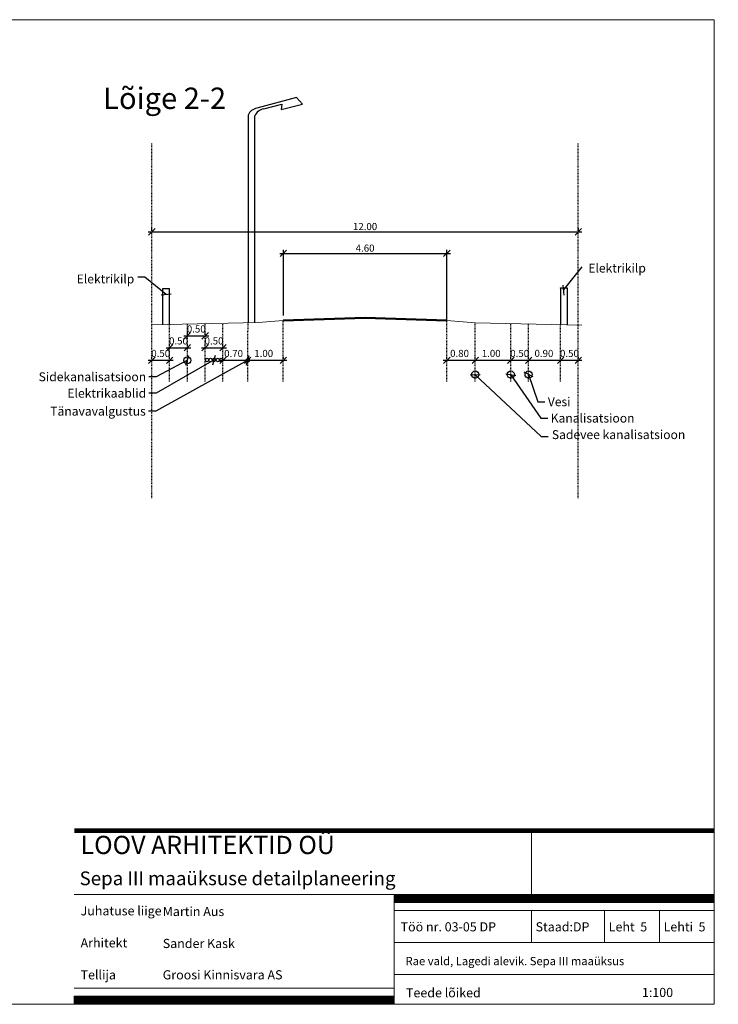
# Model space of a CAD drawing. Extents: x 552941 to 553137, y 6585278 to 6585417.
# Drawn here: x 553039 to 553137, y 6585278 to 6585417 of the extents above; entities that cross this region are included whole.
import ezdxf

# ---------------------------------------------------------------- set-up
doc = ezdxf.new("R2010")
doc.units = 0
doc.header["$PDMODE"] = 67
doc.header["$PDSIZE"] = 0.5
doc.linetypes.add('DASHED', pattern=[0.75, 0.5, -0.25])
doc.layers.get('0').update_dxf_attribs({"linetype": 'CONTINUOUS', "lineweight": 5})
doc.layers.get('Defpoints').update_dxf_attribs({"linetype": 'CONTINUOUS'})
doc.layers.add('TEELÕIKED', color=52, linetype='CONTINUOUS')
doc.styles.add('detdim', font='romans.shx', dxfattribs={"width": 0.9, "height": 1})
doc.styles.add('ROMANS', font='ARIAL.TTF')
doc.styles.get("Standard").update_dxf_attribs({"font": 'ARIAL.TTF'})
doc.styles.add('TEKST', font='ARIAL.TTF', dxfattribs={"width": 0.9, "height": 8})
doc.dimstyles.new('PROJ', dxfattribs={"dimtxt": 0.5, "dimasz": 1, "dimexe": 1.25, "dimexo": 0.625, "dimgap": 0.4, "dimtad": 1, "dimdec": 1, "dimdsep": 46, "dimtxsty": 'Standard', "dimblk1": 'OBLIQUE', "dimblk2": 'OBLIQUE', "dimsah": 1, "dimcen": 2.5, "dimadec": 0, "dimazin": 0, "dimtfac": 1, "dimtdec": 1, "dimtmove": 0, "dimatfit": 3, "dimldrblk": 'OBLIQUE', "dimfxl": 0, "dimarcsym": 0})
doc.dimstyles.new('VILJA', dxfattribs={"dimscale": 0.5, "dimtxt": 0.35, "dimasz": 1.8, "dimexe": 1, "dimexo": 0.5, "dimgap": 0.5, "dimtad": 1, "dimrnd": 0.01, "dimzin": 12, "dimdsep": 46, "dimtxsty": 'detdim', "dimblk": 'OBLIQUE', "dimcen": 0.25, "dimdle": 1, "dimadec": 0, "dimazin": 3, "dimtfac": 1, "dimtofl": 0, "dimtmove": 2, "dimatfit": 3, "dimldrblk": 'OBLIQUE', "dimfxl": 0, "dimtolj": 2, "dimtzin": 0, "dimarcsym": 0})

# ---------------------------------------------------------------- blocks, each defined once
blk = doc.blocks.new('_Oblique')
at = {"color": 0, "linetype": 'ByBlock', "lineweight": -2}
blk.add_line((-0.5, -0.5), (0.5, 0.5), dxfattribs=at)
blk = doc.blocks.new('*D70')
at = {"color": 0, "lineweight": -2, "ltscale": 0.5}
for p, q in [((553114.66, 6585368.96), (553118.16, 6585368.96)), ((553115.16, 6585369.21), (553115.16, 6585369.46)), ((553117.66, 6585369.21), (553117.66, 6585369.46))]:
    blk.add_line(p, q, dxfattribs=at)
at = {"layer": 'Defpoints', "color": 0, "lineweight": -3, "ltscale": 0.5}
for p in [(553115.16, 6585368.96), (553117.66, 6585368.96), (553117.66, 6585368.96)]:
    blk.add_point(p, dxfattribs=at)
at = {"color": 0, "lineweight": -2, "ltscale": 0.5, "xscale": 0.9, "yscale": 0.9, "zscale": 0.9, "rotation": 180}
blk.add_blockref('_Oblique', (553115.16, 6585368.96), dxfattribs=at)
at = {"color": 0, "lineweight": -2, "ltscale": 0.5, "xscale": 0.9, "yscale": 0.9, "zscale": 0.9}
blk.add_blockref('_Oblique', (553117.66, 6585368.96), dxfattribs=at)
at = {"color": 0, "ltscale": 0.5, "insert": (553116.41, 6585369.93), "char_height": 1, "attachment_point": 5, "style": 'detdim'}
blk.add_mtext('\\A2;0.50', dxfattribs=at)
blk = doc.blocks.new('*D71')
at = {"color": 0, "lineweight": -2, "ltscale": 0.5}
for p, q in [((553110.16, 6585368.96), (553115.66, 6585368.96)), ((553110.66, 6585369.21), (553110.66, 6585369.46)), ((553115.16, 6585369.21), (553115.16, 6585369.46))]:
    blk.add_line(p, q, dxfattribs=at)
at = {"layer": 'Defpoints', "color": 0, "lineweight": -3, "ltscale": 0.5}
for p in [(553110.66, 6585368.96), (553115.16, 6585368.96), (553115.16, 6585368.96)]:
    blk.add_point(p, dxfattribs=at)
at = {"color": 0, "lineweight": -2, "ltscale": 0.5, "xscale": 0.9, "yscale": 0.9, "zscale": 0.9, "rotation": 180}
blk.add_blockref('_Oblique', (553110.66, 6585368.96), dxfattribs=at)
at = {"color": 0, "lineweight": -2, "ltscale": 0.5, "xscale": 0.9, "yscale": 0.9, "zscale": 0.9}
blk.add_blockref('_Oblique', (553115.16, 6585368.96), dxfattribs=at)
at = {"color": 0, "ltscale": 0.5, "insert": (553112.82, 6585369.93), "char_height": 1, "attachment_point": 5, "style": 'detdim'}
blk.add_mtext('\\A2;0.90', dxfattribs=at)
blk = doc.blocks.new('*D72')
at = {"color": 0, "lineweight": -2, "ltscale": 0.5}
for p, q in [((553107.66, 6585368.96), (553111.16, 6585368.96)), ((553108.16, 6585369.21), (553108.16, 6585369.46)), ((553110.66, 6585369.21), (553110.66, 6585369.46))]:
    blk.add_line(p, q, dxfattribs=at)
at = {"layer": 'Defpoints', "color": 0, "lineweight": -3, "ltscale": 0.5}
for p in [(553108.16, 6585368.96), (553110.66, 6585368.96), (553110.66, 6585368.96)]:
    blk.add_point(p, dxfattribs=at)
at = {"color": 0, "lineweight": -2, "ltscale": 0.5, "xscale": 0.9, "yscale": 0.9, "zscale": 0.9, "rotation": 180}
blk.add_blockref('_Oblique', (553108.16, 6585368.96), dxfattribs=at)
at = {"color": 0, "lineweight": -2, "ltscale": 0.5, "xscale": 0.9, "yscale": 0.9, "zscale": 0.9}
blk.add_blockref('_Oblique', (553110.66, 6585368.96), dxfattribs=at)
at = {"color": 0, "ltscale": 0.5, "insert": (553109.41, 6585369.93), "char_height": 1, "attachment_point": 5, "style": 'detdim'}
blk.add_mtext('\\A2;0.50', dxfattribs=at)
blk = doc.blocks.new('*D73')
at = {"color": 0, "lineweight": -2, "ltscale": 0.5}
for p, q in [((553102.66, 6585368.96), (553108.66, 6585368.96)), ((553103.16, 6585369.21), (553103.16, 6585369.46)), ((553108.16, 6585369.21), (553108.16, 6585369.46))]:
    blk.add_line(p, q, dxfattribs=at)
at = {"layer": 'Defpoints', "color": 0, "lineweight": -3, "ltscale": 0.5}
for p in [(553103.16, 6585368.96), (553108.16, 6585368.96), (553108.16, 6585368.96)]:
    blk.add_point(p, dxfattribs=at)
at = {"color": 0, "lineweight": -2, "ltscale": 0.5, "xscale": 0.9, "yscale": 0.9, "zscale": 0.9, "rotation": 180}
blk.add_blockref('_Oblique', (553103.16, 6585368.96), dxfattribs=at)
at = {"color": 0, "lineweight": -2, "ltscale": 0.5, "xscale": 0.9, "yscale": 0.9, "zscale": 0.9}
blk.add_blockref('_Oblique', (553108.16, 6585368.96), dxfattribs=at)
at = {"color": 0, "ltscale": 0.5, "insert": (553105.4, 6585369.93), "char_height": 1, "attachment_point": 5, "style": 'detdim'}
blk.add_mtext('\\A2;1.00', dxfattribs=at)
blk = doc.blocks.new('*D74')
at = {"color": 0, "lineweight": -2, "ltscale": 0.5}
for p, q in [((553098.66, 6585368.96), (553103.66, 6585368.96)), ((553099.16, 6585369.21), (553099.16, 6585369.46)), ((553103.16, 6585369.21), (553103.16, 6585369.46))]:
    blk.add_line(p, q, dxfattribs=at)
at = {"layer": 'Defpoints', "color": 0, "lineweight": -3, "ltscale": 0.5}
for p in [(553099.16, 6585368.96), (553103.16, 6585368.96), (553103.16, 6585368.96)]:
    blk.add_point(p, dxfattribs=at)
at = {"color": 0, "lineweight": -2, "ltscale": 0.5, "xscale": 0.9, "yscale": 0.9, "zscale": 0.9, "rotation": 180}
blk.add_blockref('_Oblique', (553099.16, 6585368.96), dxfattribs=at)
at = {"color": 0, "lineweight": -2, "ltscale": 0.5, "xscale": 0.9, "yscale": 0.9, "zscale": 0.9}
blk.add_blockref('_Oblique', (553103.16, 6585368.96), dxfattribs=at)
at = {"color": 0, "ltscale": 0.5, "insert": (553100.95, 6585369.93), "char_height": 1, "attachment_point": 5, "style": 'detdim'}
blk.add_mtext('\\A2;0.80', dxfattribs=at)
blk = doc.blocks.new('*D75')
at = {"color": 0, "lineweight": -2, "ltscale": 0.5}
for p, q in [((553076.16, 6585375.27), (553076.16, 6585384.49)), ((553099.16, 6585374.57), (553099.16, 6585384.49)), ((553075.66, 6585383.99), (553099.66, 6585383.99))]:
    blk.add_line(p, q, dxfattribs=at)
at = {"layer": 'Defpoints', "color": 0, "lineweight": -3, "ltscale": 0.5}
for p in [(553099.16, 6585383.99), (553076.16, 6585375.02), (553099.16, 6585374.32)]:
    blk.add_point(p, dxfattribs=at)
at = {"color": 0, "lineweight": -2, "ltscale": 0.5, "xscale": 0.9, "yscale": 0.9, "zscale": 0.9, "rotation": 180}
blk.add_blockref('_Oblique', (553076.16, 6585383.99), dxfattribs=at)
at = {"color": 0, "lineweight": -2, "ltscale": 0.5, "xscale": 0.9, "yscale": 0.9, "zscale": 0.9}
blk.add_blockref('_Oblique', (553099.16, 6585383.99), dxfattribs=at)
at = {"color": 0, "ltscale": 0.5, "insert": (553087.66, 6585384.74), "char_height": 1, "attachment_point": 5, "style": 'detdim'}
blk.add_mtext('\\A2;4.60', dxfattribs=at)
blk = doc.blocks.new('*D76')
at = {"color": 0, "lineweight": -2, "ltscale": 0.5}
for p, q in [((553057.16, 6585387.03), (553118.16, 6585387.03)), ((553057.66, 6585387.28), (553057.66, 6585387.53)), ((553117.66, 6585387.28), (553117.66, 6585387.53))]:
    blk.add_line(p, q, dxfattribs=at)
at = {"layer": 'Defpoints', "color": 0, "lineweight": -3, "ltscale": 0.5}
for p in [(553057.66, 6585387.03), (553117.66, 6585387.03), (553117.66, 6585387.03)]:
    blk.add_point(p, dxfattribs=at)
at = {"color": 0, "lineweight": -2, "ltscale": 0.5, "xscale": 0.9, "yscale": 0.9, "zscale": 0.9, "rotation": 180}
blk.add_blockref('_Oblique', (553057.66, 6585387.03), dxfattribs=at)
at = {"color": 0, "lineweight": -2, "ltscale": 0.5, "xscale": 0.9, "yscale": 0.9, "zscale": 0.9}
blk.add_blockref('_Oblique', (553117.66, 6585387.03), dxfattribs=at)
at = {"color": 0, "ltscale": 0.5, "insert": (553087.66, 6585387.78), "char_height": 1, "attachment_point": 5, "style": 'detdim'}
blk.add_mtext('\\A2;12.00', dxfattribs=at)
blk = doc.blocks.new('*D77')
at = {"color": 0, "lineweight": -2, "ltscale": 0.5}
for p, q in [((553070.66, 6585368.96), (553076.66, 6585368.96)), ((553071.16, 6585369.21), (553071.16, 6585369.46)), ((553076.16, 6585369.21), (553076.16, 6585369.46))]:
    blk.add_line(p, q, dxfattribs=at)
at = {"layer": 'Defpoints', "color": 0, "lineweight": -3, "ltscale": 0.5}
for p in [(553071.16, 6585368.96), (553076.16, 6585368.96), (553076.16, 6585368.96)]:
    blk.add_point(p, dxfattribs=at)
at = {"color": 0, "lineweight": -2, "ltscale": 0.5, "xscale": 0.9, "yscale": 0.9, "zscale": 0.9, "rotation": 180}
blk.add_blockref('_Oblique', (553071.16, 6585368.96), dxfattribs=at)
at = {"color": 0, "lineweight": -2, "ltscale": 0.5, "xscale": 0.9, "yscale": 0.9, "zscale": 0.9}
blk.add_blockref('_Oblique', (553076.16, 6585368.96), dxfattribs=at)
at = {"color": 0, "ltscale": 0.5, "insert": (553073.4, 6585369.93), "char_height": 1, "attachment_point": 5, "style": 'detdim'}
blk.add_mtext('\\A2;1.00', dxfattribs=at)
blk = doc.blocks.new('*D78')
at = {"color": 0, "lineweight": -2, "ltscale": 0.5}
for p, q in [((553067.16, 6585368.96), (553071.66, 6585368.96)), ((553067.66, 6585369.21), (553067.66, 6585369.46)), ((553071.16, 6585369.21), (553071.16, 6585369.46))]:
    blk.add_line(p, q, dxfattribs=at)
at = {"layer": 'Defpoints', "color": 0, "lineweight": -3, "ltscale": 0.5}
for p in [(553067.66, 6585368.96), (553071.16, 6585368.96), (553071.16, 6585368.96)]:
    blk.add_point(p, dxfattribs=at)
at = {"color": 0, "lineweight": -2, "ltscale": 0.5, "xscale": 0.9, "yscale": 0.9, "zscale": 0.9, "rotation": 180}
blk.add_blockref('_Oblique', (553067.66, 6585368.96), dxfattribs=at)
at = {"color": 0, "lineweight": -2, "ltscale": 0.5, "xscale": 0.9, "yscale": 0.9, "zscale": 0.9}
blk.add_blockref('_Oblique', (553071.16, 6585368.96), dxfattribs=at)
at = {"color": 0, "ltscale": 0.5, "insert": (553069.16, 6585369.92), "char_height": 1, "attachment_point": 5, "style": 'detdim'}
blk.add_mtext('\\A2;0.70', dxfattribs=at)
blk = doc.blocks.new('*D79')
at = {"color": 0, "lineweight": -2, "ltscale": 0.5}
for p, q in [((553064.66, 6585370.73), (553068.16, 6585370.73)), ((553065.16, 6585370.98), (553065.16, 6585371.23)), ((553067.66, 6585370.98), (553067.66, 6585371.23))]:
    blk.add_line(p, q, dxfattribs=at)
at = {"layer": 'Defpoints', "color": 0, "lineweight": -3, "ltscale": 0.5}
for p in [(553065.16, 6585370.73), (553067.66, 6585370.73), (553067.66, 6585370.73)]:
    blk.add_point(p, dxfattribs=at)
at = {"color": 0, "lineweight": -2, "ltscale": 0.5, "xscale": 0.9, "yscale": 0.9, "zscale": 0.9, "rotation": 180}
blk.add_blockref('_Oblique', (553065.16, 6585370.73), dxfattribs=at)
at = {"color": 0, "lineweight": -2, "ltscale": 0.5, "xscale": 0.9, "yscale": 0.9, "zscale": 0.9}
blk.add_blockref('_Oblique', (553067.66, 6585370.73), dxfattribs=at)
at = {"color": 0, "ltscale": 0.5, "insert": (553066.41, 6585371.69), "char_height": 1, "attachment_point": 5, "style": 'detdim'}
blk.add_mtext('\\A2;0.50', dxfattribs=at)
blk = doc.blocks.new('*D80')
at = {"color": 0, "lineweight": -2, "ltscale": 0.5}
for p, q in [((553059.66, 6585370.73), (553063.16, 6585370.73)), ((553060.16, 6585370.98), (553060.16, 6585371.23)), ((553062.66, 6585370.98), (553062.66, 6585371.23))]:
    blk.add_line(p, q, dxfattribs=at)
at = {"layer": 'Defpoints', "color": 0, "lineweight": -3, "ltscale": 0.5}
for p in [(553060.16, 6585370.73), (553062.66, 6585370.73), (553062.66, 6585370.73)]:
    blk.add_point(p, dxfattribs=at)
at = {"color": 0, "lineweight": -2, "ltscale": 0.5, "xscale": 0.9, "yscale": 0.9, "zscale": 0.9, "rotation": 180}
blk.add_blockref('_Oblique', (553060.16, 6585370.73), dxfattribs=at)
at = {"color": 0, "lineweight": -2, "ltscale": 0.5, "xscale": 0.9, "yscale": 0.9, "zscale": 0.9}
blk.add_blockref('_Oblique', (553062.66, 6585370.73), dxfattribs=at)
at = {"color": 0, "ltscale": 0.5, "insert": (553061.41, 6585371.69), "char_height": 1, "attachment_point": 5, "style": 'detdim'}
blk.add_mtext('\\A2;0.50', dxfattribs=at)
blk = doc.blocks.new('*D81')
at = {"color": 0, "lineweight": -2, "ltscale": 0.5}
for p, q in [((553062.16, 6585372.4), (553065.66, 6585372.4)), ((553062.66, 6585372.65), (553062.66, 6585372.9)), ((553065.16, 6585372.65), (553065.16, 6585372.9))]:
    blk.add_line(p, q, dxfattribs=at)
at = {"layer": 'Defpoints', "color": 0, "lineweight": -3, "ltscale": 0.5}
for p in [(553062.66, 6585372.4), (553065.16, 6585372.4), (553065.16, 6585372.4)]:
    blk.add_point(p, dxfattribs=at)
at = {"color": 0, "lineweight": -2, "ltscale": 0.5, "xscale": 0.9, "yscale": 0.9, "zscale": 0.9, "rotation": 180}
blk.add_blockref('_Oblique', (553062.66, 6585372.4), dxfattribs=at)
at = {"color": 0, "lineweight": -2, "ltscale": 0.5, "xscale": 0.9, "yscale": 0.9, "zscale": 0.9}
blk.add_blockref('_Oblique', (553065.16, 6585372.4), dxfattribs=at)
at = {"color": 0, "ltscale": 0.5, "insert": (553063.91, 6585373.37), "char_height": 1, "attachment_point": 5, "style": 'detdim'}
blk.add_mtext('\\A2;0.50', dxfattribs=at)
blk = doc.blocks.new('*D82')
at = {"color": 0, "lineweight": -2, "ltscale": 0.5}
for p, q in [((553057.16, 6585368.96), (553060.66, 6585368.96)), ((553057.66, 6585369.21), (553057.66, 6585369.46)), ((553060.16, 6585369.21), (553060.16, 6585369.46))]:
    blk.add_line(p, q, dxfattribs=at)
at = {"layer": 'Defpoints', "color": 0, "lineweight": -3, "ltscale": 0.5}
for p in [(553057.66, 6585368.96), (553060.16, 6585368.96), (553060.16, 6585368.96)]:
    blk.add_point(p, dxfattribs=at)
at = {"color": 0, "lineweight": -2, "ltscale": 0.5, "xscale": 0.9, "yscale": 0.9, "zscale": 0.9, "rotation": 180}
blk.add_blockref('_Oblique', (553057.66, 6585368.96), dxfattribs=at)
at = {"color": 0, "lineweight": -2, "ltscale": 0.5, "xscale": 0.9, "yscale": 0.9, "zscale": 0.9}
blk.add_blockref('_Oblique', (553060.16, 6585368.96), dxfattribs=at)
at = {"color": 0, "ltscale": 0.5, "insert": (553058.91, 6585369.93), "char_height": 1, "attachment_point": 5, "style": 'detdim'}
blk.add_mtext('\\A2;0.50', dxfattribs=at)

msp = doc.modelspace()

# ---------------------------------------------------------------- linework, layer by layer
for p, q in [((553072.659, 6585374.267), (553076.159, 6585374.574)), ((553103.159, 6585374.216), (553099.159, 6585374.566)), ((553057.659, 6585373.961), (553072.659, 6585374.267)), ((553118.159, 6585373.91), (553103.159, 6585374.216)), ((553091.77, 6585278.373), (553091.77, 6585293.808)), ((553136.789, 6585278.373), (553136.789, 6585293.808)), ((553136.789, 6585292.683), (553136.789, 6585293.808)), ((553046.752, 6585279.499), (553046.752, 6585278.373))]:
    msp.add_line(p, q)
at = {"ltscale": 0.5}
for p, q in [((553111.064, 6585302.812), (553111.064, 6585293.808)), ((553046.752, 6585293.808), (553091.77, 6585293.808)), ((553091.77, 6585293.808), (553136.789, 6585293.808)), ((553091.77, 6585292.683), (553136.789, 6585292.683)), ((553091.77, 6585291.558), (553136.789, 6585291.558)), ((553111.064, 6585291.558), (553111.064, 6585287.056)), ((553121.354, 6585291.558), (553121.354, 6585287.056)), ((553129.072, 6585291.558), (553129.072, 6585287.056)), ((553091.77, 6585287.056), (553136.789, 6585287.056)), ((553091.77, 6585282.554), (553136.789, 6585282.554)), ((553046.752, 6585280.624), (553091.77, 6585280.624)), ((553046.752, 6585279.499), (553091.77, 6585279.499)), ((553046.752, 6585278.373), (553136.789, 6585278.373))]:
    msp.add_line(p, q, dxfattribs=at)
msp.add_lwpolyline([(552940.789, 6585416.873), (553136.789, 6585416.873), (553136.789, 6585278.373), (552940.789, 6585278.373)], close=True)
at = {"ltscale": 0.5, "const_width": 0.643}
msp.add_lwpolyline([(553046.752, 6585302.812), (553136.789, 6585302.812)], dxfattribs=at)
at = {"const_width": 1.125}
for points in [[(553136.789, 6585293.246), (553091.77, 6585293.246)], [(553046.752, 6585278.936), (553091.77, 6585278.936)]]:
    msp.add_lwpolyline(points, dxfattribs=at)
at = {"layer": 'TEELÕIKED', "color": 7, "linetype": 'Continuous', "lineweight": -2}
for p, q in [((553078.002, 6585405.93), (553072.432, 6585404.423)), ((553073.398, 6585404.314), (553075.932, 6585405.001)), ((553075.932, 6585405.001), (553075.874, 6585404.22)), ((553075.874, 6585404.22), (553078.876, 6585404.98)), ((553078.876, 6585404.98), (553078.002, 6585405.93)), ((553071.193, 6585403.458), (553071.193, 6585374.216)), ((553072.16, 6585374.257), (553072.159, 6585403.349))]:
    msp.add_line(p, q, dxfattribs=at)
at = {"layer": 'TEELÕIKED', "color": 1, "linetype": 'DASHED', "lineweight": -2, "ltscale": 0.1}
for p, q in [((553057.659, 6585349.566), (553057.659, 6585399.566)), ((553117.659, 6585349.566), (553117.659, 6585399.566))]:
    msp.add_line(p, q, dxfattribs=at)
at = {"layer": 'TEELÕIKED'}
for p, q in [((553059.226, 6585373.962), (553059.226, 6585379.059)), ((553059.226, 6585379.059), (553060.159, 6585379.059)), ((553060.159, 6585373.962), (553060.159, 6585379.059)), ((553115.154, 6585379.179), (553116.087, 6585379.179)), ((553115.154, 6585379.091), (553115.154, 6585379.179)), ((553115.154, 6585379.091), (553115.154, 6585373.971)), ((553116.087, 6585379.179), (553116.085, 6585373.952)), ((553060.159, 6585374.012), (553060.159, 6585373.939))]:
    msp.add_line(p, q, dxfattribs=at)
at = {"layer": 'TEELÕIKED', "color": 7, "linetype": 'Continuous', "lineweight": 50, "ltscale": 0.05}
for p in [(553076.159, 6585374.574), (553099.159, 6585374.566)]:
    msp.add_line(p, (553087.659, 6585374.916), dxfattribs=at)
at = {"layer": 'TEELÕIKED', "color": 7, "linetype": 'DASHED', "lineweight": -2, "ltscale": 0.1}
for p, q in [((553076.159, 6585365.961), (553076.159, 6585374.574)), ((553099.159, 6585365.961), (553099.159, 6585374.566)), ((553060.159, 6585365.961), (553060.159, 6585374.012)), ((553062.659, 6585365.961), (553062.659, 6585374.063)), ((553065.159, 6585365.961), (553065.159, 6585374.114)), ((553067.659, 6585365.961), (553067.659, 6585374.165)), ((553071.159, 6585365.961), (553071.193, 6585374.237)), ((553103.159, 6585365.961), (553103.159, 6585374.216)), ((553108.159, 6585365.961), (553108.159, 6585374.114)), ((553110.659, 6585365.961), (553110.659, 6585374.063)), ((553115.159, 6585365.961), (553115.159, 6585373.971))]:
    msp.add_line(p, q, dxfattribs=at)
at = {"layer": 'TEELÕIKED', "color": 3, "linetype": 'Continuous', "lineweight": 30}
for centre in [(553062.659, 6585368.961), (553103.159, 6585366.961)]:
    msp.add_circle(centre, 0.5, dxfattribs=at)
at = {"layer": 'TEELÕIKED', "color": 1, "linetype": 'Continuous', "lineweight": 30}
for centre in [(553065.418, 6585369.006), (553065.917, 6585369.006), (553066.416, 6585369.006), (553066.915, 6585369.006), (553067.413, 6585369.006)]:
    msp.add_circle(centre, 0.25, dxfattribs=at)
at = {"layer": 'TEELÕIKED', "color": 5, "linetype": 'Continuous', "lineweight": -2}
msp.add_circle((553071.159, 6585368.958), 0.25, dxfattribs=at)
at = {"layer": 'TEELÕIKED', "color": 1, "linetype": 'Continuous', "lineweight": -2}
msp.add_circle((553108.159, 6585366.961), 0.5, dxfattribs=at)
at = {"layer": 'TEELÕIKED', "color": 5, "linetype": 'Continuous', "lineweight": 30}
msp.add_circle((553110.659, 6585366.961), 0.5, dxfattribs=at)
at = {"layer": 'TEELÕIKED', "color": 7, "linetype": 'Continuous', "lineweight": -2}
for centre, start, end in [((553072.669, 6585402.84), 98.53951, 157.31179), ((553073.636, 6585402.732), 98.55221, 157.30826)]:
    msp.add_arc(centre, 1.6, start, end, dxfattribs=at)

# ---------------------------------------------------------------- texts
at = {"ltscale": 0.5, "attachment_point": 1, "style": 'TEKST'}
for s, insert, char_height, width in [('{\\fArial Baltic|b0|i0|c0|p34;LOOV ARHITEKTID O\\fArial Baltic|b0|i0|c186|p34;Ü}', (553047.64, 6585302.076), 2.5725, 63.42499), ('{\\fArial|b0|i0|c186|p34;Juhatuse liige}', (553047.64, 6585292.168), 1.28625, 32.15625), ('{\\fArial|b0|i0|c186|p34;Töö nr. 03-05 DP}', (553092.658, 6585289.917), 1.28625, 32.15625), ('{\\fArial|b0|i0|c186|p34;Staad:DP}', (553111.646, 6585289.917), 1.28625, 9.708), ('{\\fArial|b0|i0|c186|p34;Leht  5}', (553121.936, 6585289.917), 1.28625, 7.1355), ('{\\fArial|b0|i0|c186|p34;Lehti  5}', (553129.654, 6585289.917), 1.28625, 7.1355), ('{\\fArial|b0|i0|c186|p34;Arhitekt}', (553047.64, 6585287.666), 1.28625, 32.15625), ('{\\fArial|b0|i0|c186|p34;Tellija}', (553047.64, 6585283.164), 1.28625, 32.15625), ('{\\fArial|b0|i0|c186|p34;Groosi Kinnisvara AS}', (553059.192, 6585283.164), 1.28625, 32.15625), ('{\\fArial|b0|i0|c186|p34;Teede lõiked}', (553093.415, 6585280.639), 1.28625, 28.92298)]:
    msp.add_mtext(s, dxfattribs=dict(at, insert=insert, char_height=char_height, width=width))
at = {"style": 'ROMANS'}
for tag, p, s, height in [('Sepa III maaüksuse detailplaneering', (553047.496, 6585295.129), 'Kuuse III maaüksuse detailplaneering', 1.92937), ('Martin Aus', (553059.195, 6585290.79), 'Martin Aus', 1.2862), ('Sander Kask', (553059.195, 6585286.288), '', 1.286), ('Rae vald, Lagedi alevik. Sepa III maaüksus', (553093.354, 6585283.874), '', 1.158), ('1:100', (553126.609, 6585279.397), '', 1.286)]:
    msp.add_attdef(tag, p, s, height=height, dxfattribs=at)
at = {"layer": 'TEELÕIKED', "color": 7, "linetype": 'Continuous', "lineweight": 20}
for s, insert, char_height, attachment_point in [('{\\fTimes New Roman|b0|i0|c186|p18;Lõige 2-2}', (553050.82, 6585404.32), 3, 7), ('{\\fTimes New Roman|b0|i0|c186|p18;Elektrikilp}', (553119.061, 6585381.308), 1.25, 7), ('{\\fTimes New Roman|b0|i0|c186|p18;Elektrikilp}', (553055.187, 6585379.779), 1.25, 9), ('{\\fTimes New Roman|b0|i0|c186|p18;Sidekanalisatsioon}', (553056.857, 6585366.02), 1.25, 9), ('{\\fTimes New Roman|b0|i0|c186|p18;Elektrikaablid}', (553056.857, 6585363.707), 1.25, 9), ('{\\fTimes New Roman|b0|i0|c186|p18;Vesi\\fTimes New Roman|b0|i0|c0|p18;}', (553113.366, 6585362.506), 1.25, 7), ('{\\fTimes New Roman|b0|i0|c0|p18;Tänavavalgustus}', (553056.804, 6585361.179), 1.25, 9), ('{\\fTimes New Roman|b0|i0|c186|p18;Kanalisatsioon}', (553113.771, 6585360.205), 1.25, 7), ('{\\fTimes New Roman|b0|i0|c186|p18;Sadevee kanalisatsioon}', (553113.937, 6585357.881), 1.25, 7)]:
    msp.add_mtext(s, dxfattribs=dict(at, insert=insert, char_height=char_height, attachment_point=attachment_point))

# ---------------------------------------------------------------- dimensions: what is measured, and where the dimension line sits
dim = msp.add_aligned_dim(p1=(553057.659, 6585387.034), p2=(553117.659, 6585387.034), distance=0, text='12.00', dimstyle='VILJA')
dim.commit()
dim.dimension.update_dxf_attribs({"geometry": '*D76', "text_midpoint": (553087.659, 6585387.784)})
dim = msp.add_linear_dim(base=(553099.159, 6585383.986), p1=(553076.159, 6585375.016), p2=(553099.159, 6585374.316), angle=0, text='4.60', dimstyle='VILJA')
dim.commit()
dim.dimension.update_dxf_attribs({"geometry": '*D75', "text_midpoint": (553087.659, 6585384.736)})
for base, p1, p2, picture, middle in [((553065.159, 6585372.403), (553062.659, 6585372.403), (553065.159, 6585372.403), '*D81', (553063.909, 6585373.367)), ((553062.659, 6585370.73), (553060.159, 6585370.73), (553062.659, 6585370.73), '*D80', (553061.409, 6585371.694)), ((553067.659, 6585370.73), (553065.159, 6585370.73), (553067.659, 6585370.73), '*D79', (553066.409, 6585371.694)), ((553060.159, 6585368.961), (553057.659, 6585368.961), (553060.159, 6585368.961), '*D82', (553058.909, 6585369.925))]:
    dim = msp.add_linear_dim(base=base, p1=p1, p2=p2, angle=0, text='0.50', dimstyle='VILJA', override={"dimtxt": 0.2})
    dim.commit()
    dim.dimension.update_dxf_attribs({"geometry": picture, "text_midpoint": middle, "dimtype": 160})
for base, p1, p2, text, picture, middle in [((553071.159, 6585368.958), (553067.659, 6585368.958), (553071.159, 6585368.958), '0.70', '*D78', (553069.159, 6585369.922)), ((553076.159, 6585368.961), (553071.159, 6585368.961), (553076.159, 6585368.961), '1.00', '*D77', (553073.396, 6585369.925)), ((553103.159, 6585368.961), (553099.159, 6585368.961), (553103.159, 6585368.961), '0.80', '*D74', (553100.953, 6585369.925)), ((553108.159, 6585368.961), (553103.159, 6585368.961), (553108.159, 6585368.961), '1.00', '*D73', (553105.396, 6585369.925)), ((553110.659, 6585368.961), (553108.159, 6585368.961), (553110.659, 6585368.961), '0.50', '*D72', (553109.409, 6585369.925)), ((553115.159, 6585368.961), (553110.659, 6585368.961), (553115.159, 6585368.961), '0.90', '*D71', (553112.817, 6585369.927)), ((553117.659, 6585368.961), (553115.159, 6585368.961), (553117.659, 6585368.961), '0.50', '*D70', (553116.409, 6585369.925))]:
    dim = msp.add_linear_dim(base=base, p1=p1, p2=p2, angle=0, text=text, dimstyle='VILJA')
    dim.commit()
    dim.dimension.update_dxf_attribs({"geometry": picture, "text_midpoint": middle, "dimtype": 160})

# ---------------------------------------------------------------- leaders
msp.add_leader([(553115.563, 6585378.833), (553118.196, 6585382.089)], dimstyle='PROJ', override={"dimgap": 0.4, "dimtad": 0}, dxfattribs=at)
at = {"layer": 'TEELÕIKED', "color": 7, "linetype": 'Continuous', "lineweight": 20, "annotation_type": 0, "has_hookline": 1}
for points, hookline_direction, text_width in [([(553059.668, 6585378.239), (553056.694, 6585380.637), (553055.694, 6585380.637)], 1, 7.787), ([(553062.659, 6585368.961), (553058.257, 6585366.645), (553057.257, 6585366.645)], 1, 13.718), ([(553071.159, 6585368.961), (553058.204, 6585361.804), (553057.204, 6585361.804)], 1, 12.283), ([(553066.416, 6585369.009), (553058.257, 6585364.332), (553057.257, 6585364.332)], 1, 10.422), ([(553103.159, 6585366.901), (553112.437, 6585358.243), (553113.437, 6585358.243)], 0, 17.047), ([(553108.159, 6585366.901), (553112.371, 6585360.83), (553113.371, 6585360.83)], 0, 10.931), ([(553110.659, 6585366.961), (553111.966, 6585363.131), (553112.966, 6585363.131)], 0, 3.322)]:
    msp.add_leader(points, dimstyle='PROJ', override={"dimgap": 0.4, "dimtad": 0}, dxfattribs=dict(at, hookline_direction=hookline_direction, text_width=text_width))

doc.saveas('drawing.dxf')
